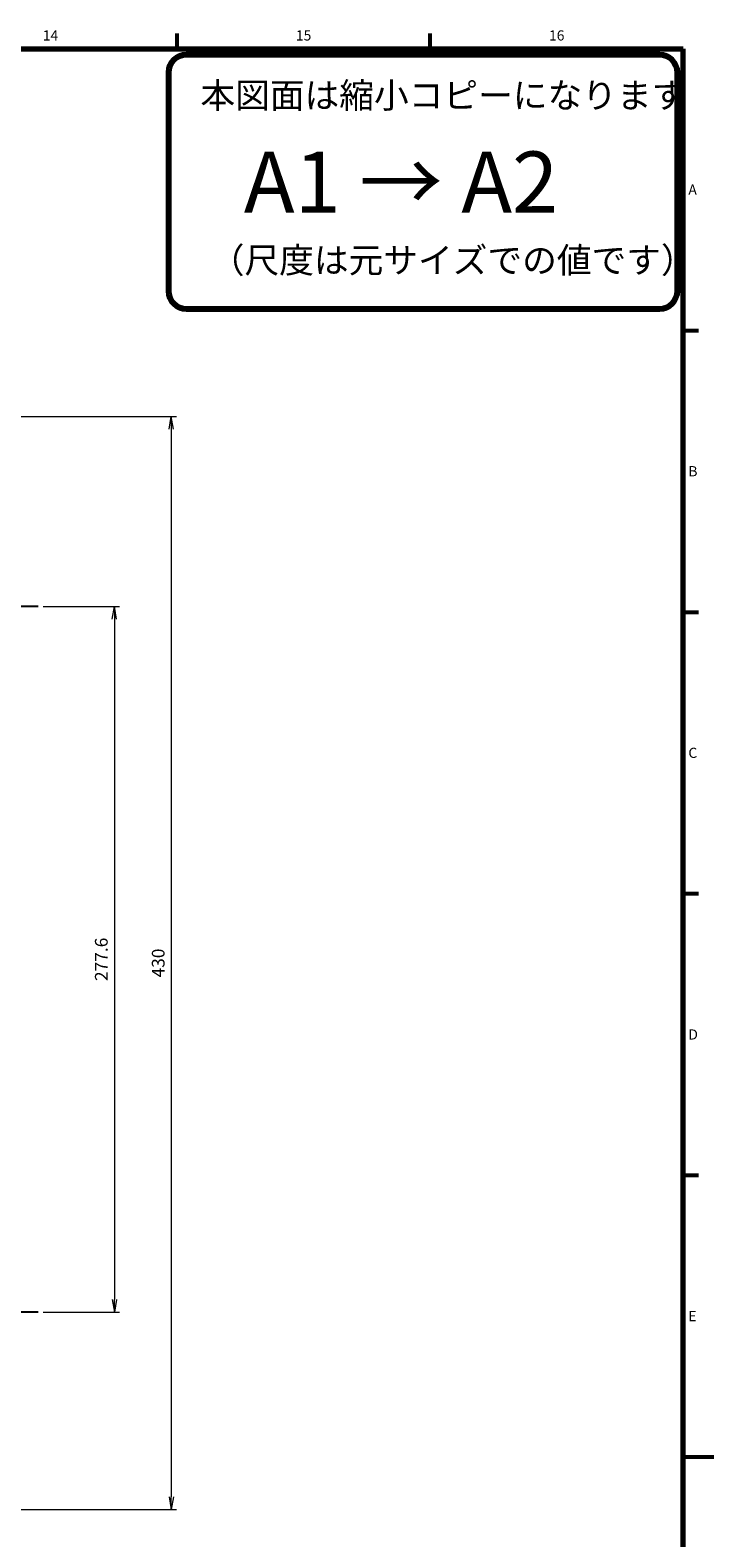
# Model space of a CAD drawing. Units: millimetres. Extents: x 25 to 828, y 0 to 570.
# Drawn here: x 693 to 827, y 271 to 568 of the extents above; entities that cross this region are included whole.
import ezdxf
from ezdxf.enums import TextEntityAlignment as Align

# ---------------------------------------------------------------- set-up
doc = ezdxf.new("R2010")
doc.units = ezdxf.units.MM
doc.linetypes.add('AM_ISO08W050', pattern=[18, 12, -1.5, 3, -1.5])
for name, color, linetype, lineweight in [('1寸法線', 140, 'Continuous', 15), ('AM_7', 4, 'AM_ISO08W050', 25), ('図枠', 3, 'Continuous', 30)]:
    doc.layers.add(name, color=color, linetype=linetype, lineweight=lineweight)
doc.styles.get("Standard").update_dxf_attribs({"font": 'romans.shx', "bigfont": 'bigfont.shx'})
doc.styles.add('漢字･ひらがな', font='MS UI Gothic.ttf')
doc.dimstyles.new('AM_JIS$0', dxfattribs={"dimtxt": 2.5, "dimasz": 2.5, "dimexe": 1, "dimexo": 1, "dimgap": 1, "dimtad": 3, "dimdsep": 46, "dimtxsty": 'STANDARD', "dimblk": 'OPEN', "dimcen": 0, "dimclrd": 256, "dimclre": 256, "dimclrt": 3, "dimadec": 0, "dimazin": 2, "dimtp": 0.2, "dimtm": 0.2, "dimtfac": 0.71, "dimtmove": 0, "dimatfit": 3, "dimldrblk": 'OPEN', "dimfxl": 1, "dimlwd": -1, "dimlwe": -1, "dimarcsym": 0})

# ---------------------------------------------------------------- blocks, each defined once
blk = doc.blocks.new('c-size')
at = {"color": 0, "linetype": 'ByBlock', "lineweight": 80}
for p, q in [((-10.5, -7), (-103.5, -7)), ((-107, -10.5), (-107, -53.5)), ((-7, -53.5), (-7, -10.5)), ((-103.5, -57), (-10.5, -57))]:
    blk.add_line(p, q, dxfattribs=at)
for centre, start, end in [((-103.5, -10.5), 90, 180), ((-10.5, -10.5), 0, 90), ((-103.5, -53.5), 180, 270), ((-10.5, -53.5), 270, 0)]:
    blk.add_arc(centre, 3.5, start, end, dxfattribs=at)
at = {"color": 0, "linetype": 'ByBlock', "lineweight": 15, "attachment_point": 1, "style": '漢字･ひらがな'}
for s, insert, char_height, width in [('本図面は縮小コピーになります', (-100.74, -12.5), 5, 88.9321), ('A1 → A2', (-92.2, -26.05), 12, 80.3857), ('（尺度は元サイズでの値です）', (-98.9, -44.92), 5, 85.0933)]:
    blk.add_mtext(s, dxfattribs=dict(at, insert=insert, char_height=char_height, width=width))
blk = doc.blocks.new('_Open')
at = {"color": 0, "linetype": 'ByBlock', "lineweight": -2}
for p, q in [((-1, 0.17), (0, 0)), ((-1, -0.17), (0, 0)), ((0, 0), (-1, 0))]:
    blk.add_line(p, q, dxfattribs=at)
blk = doc.blocks.new('*D62')
at = {"layer": '1寸法線', "transparency": 16777216}
for p, q in [((695.19, 454.28), (710.19, 454.28)), ((709.19, 451.78), (709.19, 317.98)), ((695.19, 315.48), (710.19, 315.48))]:
    blk.add_line(p, q, dxfattribs=at)
at = {"layer": 'Defpoints', "color": 0, "transparency": 16777216}
for p in [(694.19, 454.28), (694.19, 315.48), (709.19, 315.48)]:
    blk.add_point(p, dxfattribs=at)
at = {"layer": '1寸法線', "transparency": 16777216, "xscale": 2.5, "yscale": 2.5, "zscale": 2.5}
for p, rotation in [((709.19, 454.28), 90), ((709.19, 315.48), 270)]:
    blk.add_blockref('_Open', p, dxfattribs=dict(at, rotation=rotation))
at = {"layer": '1寸法線', "transparency": 16777216, "insert": (706.94, 384.88), "char_height": 2.5, "attachment_point": 5, "rotation": 90}
blk.add_mtext('277.6', dxfattribs=at)
blk = doc.blocks.new('*D63')
at = {"layer": '1寸法線', "transparency": 16777216}
for p, q in [((623.3, 491.66), (721.37, 491.66)), ((720.37, 489.16), (720.37, 279.16)), ((623.3, 276.66), (721.37, 276.66))]:
    blk.add_line(p, q, dxfattribs=at)
at = {"layer": 'Defpoints', "color": 0, "transparency": 16777216}
for p in [(622.3, 491.66), (622.3, 276.66), (720.37, 276.66)]:
    blk.add_point(p, dxfattribs=at)
at = {"layer": '1寸法線', "transparency": 16777216, "xscale": 2.5, "yscale": 2.5, "zscale": 2.5}
for p, rotation in [((720.37, 491.66), 90), ((720.37, 276.66), 270)]:
    blk.add_blockref('_Open', p, dxfattribs=dict(at, rotation=rotation))
at = {"layer": '1寸法線', "transparency": 16777216, "insert": (718.12, 384.16), "char_height": 2.5, "attachment_point": 5, "rotation": 90}
blk.add_mtext('430', dxfattribs=at)

msp = doc.modelspace()

# ---------------------------------------------------------------- linework, layer by layer
at = {"layer": 'AM_7'}
for p, q in [((694.1903, 454.2778), (657.6023, 454.2778)), ((694.1903, 315.4778), (657.6023, 315.4778))]:
    msp.add_line(p, q, dxfattribs=at)
at = {"layer": '図枠', "lineweight": 53}
for p, q in [((721.5, 564), (721.5, 567)), ((771.25, 564), (771.25, 567)), ((821, 508.6), (824, 508.6)), ((821, 453.2), (824, 453.2)), ((821, 397.8), (824, 397.8)), ((821, 342.4), (824, 342.4)), ((821, 287), (827, 287))]:
    msp.add_line(p, q, dxfattribs=at)
at = {"layer": '図枠', "lineweight": 70}
for p in [(25, 564), (821, 10)]:
    msp.add_line(p, (821, 564), dxfattribs=at)

# ---------------------------------------------------------------- block references
at = {"layer": '図枠', "lineweight": 0}
msp.add_blockref('c-size', (826.8356, 569.835), dxfattribs=at)

# ---------------------------------------------------------------- texts
at = {"layer": '図枠', "lineweight": 25}
for s, p in [('14', (696.625, 565)), ('15', (746.375, 565)), ('16', (796.125, 565))]:
    msp.add_text(s, height=2, dxfattribs=at).set_placement(p, align=Align.BOTTOM_CENTER)
for s, p in [('A', (822, 536.3)), ('B', (822, 480.9)), ('C', (822, 425.5)), ('D', (822, 370.1)), ('E', (822, 314.7))]:
    msp.add_text(s, height=2, dxfattribs=at).set_placement(p, align=Align.MIDDLE_LEFT)

# ---------------------------------------------------------------- dimensions: what is measured, and where the dimension line sits
at = {"layer": '1寸法線'}
for base, p1, p2, picture, middle in [((720.3688, 276.6596), (622.2963, 491.6596), (622.2963, 276.6596), '*D63', (718.1188, 384.1596)), ((709.1903, 315.4778), (694.1903, 454.2778), (694.1903, 315.4778), '*D62', (706.9403, 384.8778))]:
    dim = msp.add_linear_dim(base=base, p1=p1, p2=p2, angle=90, dimstyle='AM_JIS$0', override={"dimdec": 1, "dimlfac": 2, "dimclrt": 256}, dxfattribs=at)
    dim.commit()
    dim.dimension.update_dxf_attribs({"geometry": picture, "text_midpoint": middle})

doc.saveas('drawing.dxf')
